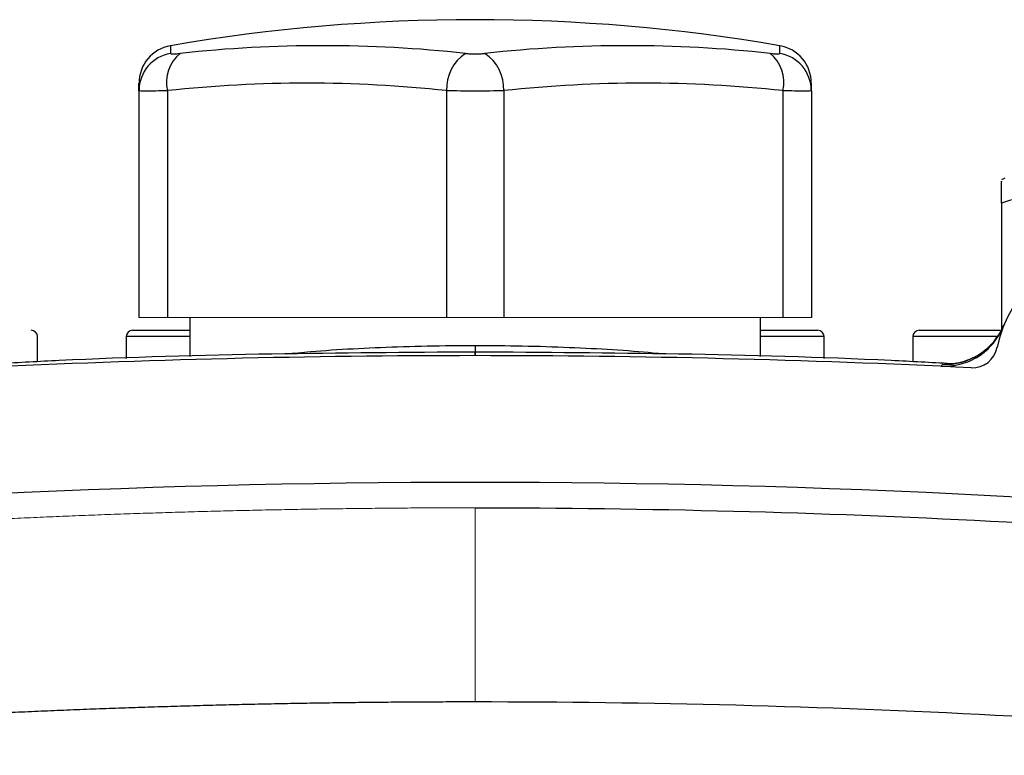
# Model space of a CAD drawing. Units: inches. Extents: x -57.7 to 41.6, y -22.6 to 31.4.
# Drawn here: x 31.1 to 34.2, y 6.5 to 8.8 of the extents above; entities that cross this region are included whole.
import ezdxf

# ---------------------------------------------------------------- set-up
doc = ezdxf.new("R2010")
doc.units = ezdxf.units.IN
doc.header["$MEASUREMENT"] = 0

msp = doc.modelspace()

# ---------------------------------------------------------------- linework, layer by layer
at = {"color": 8, "linetype": 'Continuous', "lineweight": 25}
for p, q in [((31.5808, 8.7048), (31.5808, 8.681)), ((33.4713, 8.681), (33.4713, 8.7048)), ((31.6402, 7.8014), (31.4434, 7.8014)), ((33.6087, 7.8014), (33.4119, 7.8014)), ((34.1439, 7.8014), (33.8843, 7.8014)), ((32.5261, 7.774), (32.5261, 7.7535)), ((33.9755, 7.7153), (33.9888, 7.7164))]:
    msp.add_line(p, q, dxfattribs=at)
at = {"color": 7, "linetype": 'Continuous', "lineweight": 25}
for p, q in [((31.4827, 8.5651), (31.4827, 8.5884)), ((31.4827, 8.5651), (31.4827, 7.8604)), ((31.5713, 8.5651), (31.5713, 7.8604)), ((32.4375, 8.5651), (32.4375, 7.8604)), ((32.6146, 8.5651), (32.6146, 7.8604)), ((33.4808, 8.5651), (33.4808, 7.8604)), ((33.5694, 8.5651), (33.5694, 7.8604)), ((34.1698, 8.2935), (34.1599, 8.2878)), ((34.1599, 8.2157), (34.1599, 7.821)), ((31.6402, 7.8604), (31.6402, 7.7394)), ((33.4119, 7.7394), (33.4119, 7.8604)), ((31.1678, 7.7236), (31.1678, 7.8014)), ((31.4434, 7.8014), (31.4434, 7.7334)), ((31.4631, 7.821), (31.6402, 7.821)), ((33.4119, 7.821), (33.589, 7.821)), ((33.6087, 7.7334), (33.6087, 7.8014)), ((33.8843, 7.8014), (33.8843, 7.7236)), ((33.904, 7.821), (34.1553, 7.821))]:
    msp.add_line(p, q, dxfattribs=at)
at = {"color": 144, "linetype": 'Continuous', "lineweight": 18}
for p, q in [((33.5694, 8.5884), (33.5694, 8.5651)), ((31.4827, 7.8604), (31.5713, 7.8604)), ((31.5713, 7.8604), (32.4375, 7.8604)), ((32.4375, 7.8604), (32.6146, 7.8604)), ((32.6146, 7.8604), (33.4808, 7.8604)), ((33.4808, 7.8604), (33.5694, 7.8604))]:
    msp.add_line(p, q, dxfattribs=at)
at = {"color": 7, "linetype": 'Continuous', "lineweight": 25}
for centre, radius, start, end in [((32.5261, 3.2147), 5.5709, 80.2311, 99.7689), ((31.6009, 8.5884), 0.1181, 99.7689, 180), ((31.6005, 8.5649), 0.1177, 99.6202, 179.9031), ((31.6815, 8.5922), 0.1134, 128.4247, 193.797), ((32.0534, 4.5838), 4.121, 83.8366, 96.1634), ((32.5708, 8.5706), 0.1334, 124.142, 182.3573), ((32.9987, 4.5838), 4.121, 83.8366, 96.1634), ((32.4814, 8.5706), 0.1334, 357.6427, 55.858), ((33.3706, 8.5922), 0.1134, 346.203, 51.5753), ((33.4512, 8.5884), 0.1181, 0, 80.2311), ((33.4516, 8.5649), 0.1177, 0.0969, 80.3798), ((32.0044, 4.5548), 4.0337, 83.8366, 96.1634), ((33.0477, 4.5548), 4.0337, 83.8366, 96.1634), ((34.4946, 7.7029), 0.3543, 3.5359, 169.3025), ((33.9846, 7.912), 0.1968, 267.3574, 337.7128), ((31.1481, 7.8014), 0.0197, 0, 90), ((31.4631, 7.8014), 0.0197, 90, 180), ((33.589, 7.8014), 0.0197, 0, 90), ((33.904, 7.8014), 0.0197, 90, 180), ((34.069, 7.7833), 0.0787, 267.199, 349.3025), ((32.5261, -23.7538), 31.4961, 87.19902, 92.80098), ((32.5261, -23.7538), 31.1024, 84.10253, 95.89747)]:
    msp.add_arc(centre, radius, start, end, dxfattribs=at)
for points, knots in [([(31.5808, 8.681), (31.5808, 8.6805), (31.5815, 8.6801), (31.5842, 8.6796), (31.5863, 8.6795), (31.5915, 8.6795), (31.5948, 8.6796), (31.6022, 8.6801), (31.6064, 8.6805), (31.611, 8.681)], [0, 0, 0, 0, 0.25, 0.25, 0.5, 0.5, 0.75, 0.75, 1, 1, 1, 1]), ([(32.4959, 8.681), (32.5005, 8.6805), (32.5054, 8.6801), (32.5155, 8.6796), (32.5208, 8.6795), (32.5313, 8.6795), (32.5366, 8.6796), (32.5468, 8.6801), (32.5516, 8.6805), (32.5562, 8.681)], [0, 0, 0, 0, 0.25, 0.25, 0.5, 0.5, 0.75, 0.75, 1, 1, 1, 1]), ([(33.4411, 8.681), (33.4457, 8.6805), (33.4499, 8.6801), (33.4573, 8.6796), (33.4606, 8.6795), (33.4658, 8.6795), (33.4679, 8.6796), (33.4706, 8.6801), (33.4713, 8.6805), (33.4713, 8.681)], [0, 0, 0, 0, 0.25, 0.25, 0.5, 0.5, 0.75, 0.75, 1, 1, 1, 1]), ([(31.5713, 8.5651), (31.5578, 8.5646), (31.5456, 8.5643), (31.5292, 8.5639), (31.5241, 8.5638), (31.5146, 8.5637), (31.5104, 8.5636), (31.4988, 8.5636), (31.4928, 8.5638), (31.4848, 8.5643), (31.4827, 8.5646), (31.4827, 8.5651)], [0, 0, 0, 0, 0.25, 0.25, 0.375, 0.375, 0.5, 0.5, 0.75, 0.75, 1, 1, 1, 1]), ([(32.6146, 8.5651), (32.6011, 8.5646), (32.5869, 8.5643), (32.5645, 8.5639), (32.5568, 8.5638), (32.5415, 8.5637), (32.5338, 8.5636), (32.5107, 8.5636), (32.4951, 8.5638), (32.4653, 8.5643), (32.451, 8.5646), (32.4375, 8.5651)], [0, 0, 0, 0, 0.25, 0.25, 0.375, 0.375, 0.5, 0.5, 0.75, 0.75, 1, 1, 1, 1]), ([(33.5694, 8.5651), (33.5694, 8.5646), (33.5673, 8.5643), (33.5613, 8.5639), (33.5588, 8.5638), (33.5529, 8.5637), (33.5495, 8.5636), (33.538, 8.5636), (33.5284, 8.5638), (33.5066, 8.5643), (33.4943, 8.5646), (33.4808, 8.5651)], [0, 0, 0, 0, 0.25, 0.25, 0.375, 0.375, 0.5, 0.5, 0.75, 0.75, 1, 1, 1, 1]), ([(34.967, 8.2157), (34.9011, 8.2377), (34.8347, 8.2558), (34.7006, 8.2809), (34.6328, 8.2878), (34.5471, 8.2878), (34.5298, 8.2874), (34.4955, 8.2857), (34.4784, 8.2845), (34.4273, 8.2796), (34.3934, 8.2747), (34.2924, 8.2559), (34.2259, 8.2377), (34.1599, 8.2157)], [0, 0, 0, 0, 0.25, 0.25, 0.5, 0.5, 0.5625, 0.5625, 0.625, 0.625, 0.75, 0.75, 1, 1, 1, 1]), ([(34.1599, 8.2157), (34.1599, 8.2307), (34.1599, 8.2607), (34.1599, 8.2864), (34.1599, 8.2838), (34.1599, 8.2828)], [0, 0, 0, 0, 0.375255, 0.753933, 1, 1, 1, 1]), ([(33.9733, 7.7098), (33.9761, 7.7097), (33.9818, 7.7095), (33.9904, 7.7097), (33.9991, 7.7103), (34.0078, 7.7112), (34.0165, 7.7125), (34.0252, 7.7143), (34.0406, 7.7181), (34.0626, 7.7258), (34.089, 7.7401), (34.1135, 7.7587), (34.1303, 7.776), (34.142, 7.7911), (34.1497, 7.8026), (34.158, 7.8169), (34.1627, 7.8279), (34.1653, 7.8338)], [0, 0, 0, 0, 0.035002, 0.070293, 0.105873, 0.141742, 0.1779, 0.214346, 0.251082, 0.372532, 0.500735, 0.618936, 0.75032, 0.796301, 0.853243, 0.921144, 1, 1, 1, 1]), ([(34.1662, 7.8368), (34.1603, 7.8246), (34.1489, 7.8006), (34.1238, 7.7714), (34.0967, 7.7491), (34.0699, 7.7339), (34.046, 7.7246), (34.0271, 7.7198), (34.0138, 7.7176), (34.0056, 7.7167), (34.002, 7.7165), (34.0024, 7.7165), (34.0025, 7.7165)], [0, 0, 0, 0, 0.133982, 0.262013, 0.378627, 0.483504, 0.574844, 0.654383, 0.732241, 0.825486, 0.946554, 1, 1, 1, 1]), ([(32.5261, 7.7535), (32.3159, 7.7521), (31.8855, 7.7492), (31.3932, 7.7359), (31.1114, 7.7207), (31.0496, 7.7174)], [0, 0, 0, 0, 0.426977, 0.874245, 1, 1, 1, 1]), ([(34.0025, 7.7174), (33.9408, 7.7207), (33.659, 7.7359), (33.1668, 7.7492), (32.7363, 7.7521), (32.5261, 7.7535)], [0, 0, 0, 0, 0.125567, 0.572939, 1, 1, 1, 1]), ([(33.9888, 7.7164), (33.9895, 7.7166), (33.9905, 7.7169), (33.9995, 7.7167), (34.0025, 7.7166)], [0, 0, 0, 0, 0.659646, 1, 1, 1, 1]), ([(32.5261, 6.6669), (32.4993, 6.6669), (32.4457, 6.6669), (32.3654, 6.6665), (32.285, 6.666), (32.2046, 6.6653), (32.1242, 6.6644), (32.0438, 6.6632), (31.9634, 6.6619), (31.883, 6.6603), (31.8025, 6.6586), (31.7221, 6.6566), (31.6416, 6.6544), (31.5611, 6.652), (31.4807, 6.6495), (31.4002, 6.6467), (31.3197, 6.6437), (31.2392, 6.6404), (31.1587, 6.637), (31.0783, 6.6334), (30.9978, 6.6296), (30.9173, 6.6255), (30.8368, 6.6213), (30.7563, 6.6168), (30.6759, 6.6122), (30.5954, 6.6073), (30.5149, 6.6022), (30.4345, 6.597), (30.354, 6.5915), (30.2736, 6.5858), (30.1932, 6.5799), (30.1128, 6.5738), (30.0324, 6.5674), (29.952, 6.5609), (29.8716, 6.5542), (29.7913, 6.5472), (29.7109, 6.5401), (29.6306, 6.5327), (29.5503, 6.5252), (29.47, 6.5174), (29.3898, 6.5095), (29.3363, 6.504), (29.3096, 6.5012)], [0, 0, 0, 0, 0.024844, 0.049694, 0.07455, 0.099412, 0.124281, 0.149155, 0.174037, 0.198925, 0.223821, 0.248723, 0.273633, 0.298551, 0.323476, 0.348409, 0.37335, 0.3983, 0.423258, 0.448224, 0.473199, 0.498183, 0.523176, 0.548179, 0.573191, 0.598212, 0.623243, 0.648285, 0.673336, 0.698397, 0.72347, 0.748552, 0.773646, 0.79875, 0.823866, 0.848992, 0.874131, 0.899281, 0.924442, 0.949616, 0.974802, 1, 1, 1, 1])]:
    msp.add_open_spline(points, degree=3, knots=knots, dxfattribs=at)
at = {"color": 8, "linetype": 'Continuous', "lineweight": 25}
for points, knots in [([(31.9395, 7.7477), (31.9644, 7.7502), (32.0273, 7.7566), (32.1445, 7.7643), (32.2853, 7.7706), (32.414, 7.7736), (32.4953, 7.7739), (32.5261, 7.774)], [0, 0, 0, 0, 0.155831, 0.392449, 0.621203, 0.856666, 1, 1, 1, 1]), ([(32.5261, 7.774), (32.575, 7.7737), (32.6742, 7.7732), (32.8185, 7.7686), (32.9545, 7.7614), (33.0536, 7.7542), (33.1011, 7.7489), (33.1127, 7.7477)], [0, 0, 0, 0, 0.22777, 0.462184, 0.690042, 0.924492, 1, 1, 1, 1]), ([(32.5261, 7.7431), (32.5261, 7.7458), (32.5261, 7.7637), (32.5261, 7.7526), (32.5261, 7.7431)], [0, 0, 0, 0, 0.1497786, 1, 1, 1, 1])]:
    msp.add_open_spline(points, degree=3, knots=knots, dxfattribs=at)
at = {"color": 7, "linetype": 'Continuous', "lineweight": 25}
for points in [[(33.9733, 7.7098), (33.9741, 7.712), (33.9749, 7.7138), (33.9755, 7.7153)], [(32.5261, 7.2699), (33.5962, 7.2699), (34.659, 7.2146), (35.7137, 7.1057)], [(35.7425, 6.5012), (34.6783, 6.6112), (33.6059, 6.6669), (32.5261, 6.6669)]]:
    msp.add_open_spline(points, degree=3, dxfattribs=at)
at = {"color": 144, "linetype": 'Continuous', "lineweight": 18}
for points, knots in [([(29.3384, 7.1057), (29.3648, 7.1084), (29.4175, 7.1138), (29.4966, 7.1216), (29.5758, 7.1293), (29.655, 7.1368), (29.7343, 7.144), (29.8135, 7.1511), (29.8928, 7.1579), (29.9722, 7.1646), (30.0516, 7.1711), (30.131, 7.1773), (30.2104, 7.1834), (30.2899, 7.1892), (30.3694, 7.1948), (30.4489, 7.2003), (30.5285, 7.2055), (30.6081, 7.2106), (30.6877, 7.2154), (30.7674, 7.22), (30.8471, 7.2244), (30.9268, 7.2286), (31.0065, 7.2327), (31.0863, 7.2365), (31.1661, 7.2401), (31.2459, 7.2435), (31.3257, 7.2467), (31.4056, 7.2497), (31.4855, 7.2524), (31.5654, 7.255), (31.6454, 7.2574), (31.7253, 7.2596), (31.8053, 7.2615), (31.8853, 7.2633), (31.9653, 7.2648), (32.0454, 7.2662), (32.1254, 7.2673), (32.2055, 7.2682), (32.2856, 7.269), (32.3658, 7.2695), (32.4459, 7.2698), (32.4993, 7.2698), (32.5261, 7.2699)], [0, 0, 0, 0, 0.02506, 0.050114, 0.07516, 0.1002, 0.125234, 0.150262, 0.175285, 0.200302, 0.225314, 0.250322, 0.275326, 0.300326, 0.325322, 0.350315, 0.375304, 0.400292, 0.425276, 0.450259, 0.47524, 0.50022, 0.525198, 0.550176, 0.575153, 0.60013, 0.625107, 0.650085, 0.675063, 0.700043, 0.725024, 0.750007, 0.774992, 0.799979, 0.824969, 0.849962, 0.874958, 0.899958, 0.924962, 0.94997, 0.974982, 1, 1, 1, 1]), ([(32.5261, 6.6669), (32.5261, 6.7032), (32.5261, 6.7406), (32.5261, 6.8161), (32.5261, 6.8541), (32.5261, 6.9284), (32.5261, 6.9648), (32.5261, 7.0334), (32.5261, 7.0656), (32.5261, 7.124), (32.5261, 7.1501), (32.5261, 7.1947), (32.5261, 7.2132), (32.5261, 7.2424), (32.5261, 7.253), (32.5261, 7.2667), (32.5261, 7.2699), (32.5261, 7.2699)], [0, 0, 0, 0, 0.125, 0.125, 0.25, 0.25, 0.375, 0.375, 0.5, 0.5, 0.625, 0.625, 0.75, 0.75, 0.875, 0.875, 1, 1, 1, 1])]:
    msp.add_open_spline(points, degree=3, knots=knots, dxfattribs=at)

doc.saveas('drawing.dxf')
